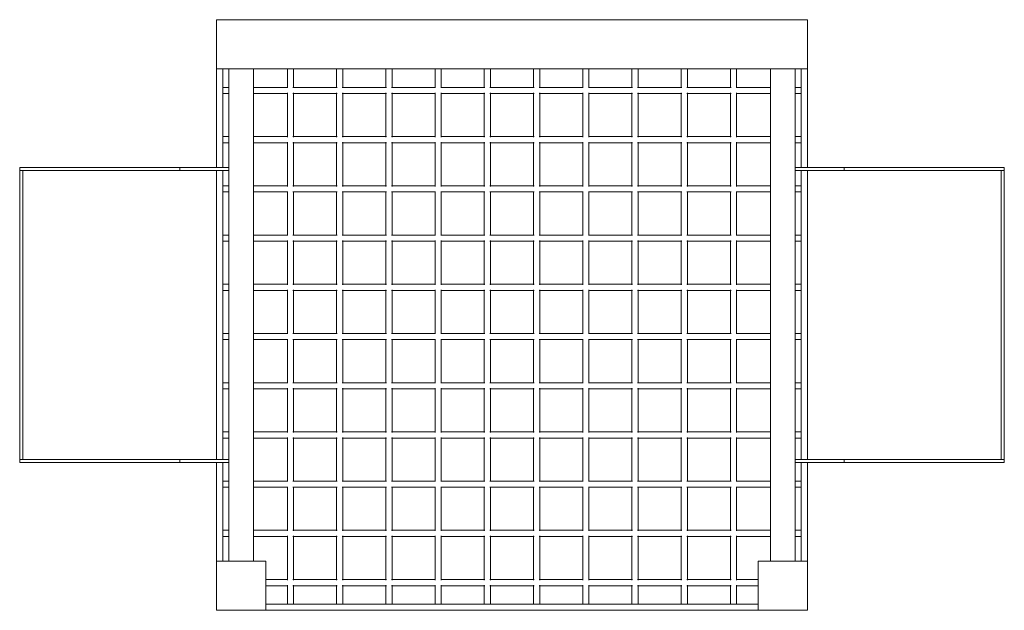
# Model space of a CAD drawing. Units: inches. Extents: x -20 to 20, y -12 to 12.
import ezdxf

# ---------------------------------------------------------------- set-up
doc = ezdxf.new("R2010")
doc.units = ezdxf.units.IN
doc.header["$MEASUREMENT"] = 0
doc.layers.add('A-EQPM', color=6, linetype='Continuous', lineweight=9)

# ---------------------------------------------------------------- blocks, each defined once
blk = doc.blocks.new('BR')
at = {"layer": 'A-EQPM'}
for p, q in [((12, 12), (-12, 12)), ((-12, 12), (-12, 10)), ((12, 10), (12, 12)), ((-12, 10), (12, 10)), ((-12, 6), (-12, 10)), ((-11.75, 10), (-11.75, 6)), ((-11.5, 10), (-11.5, -10)), ((-10.5, -10), (-10.5, 10)), ((-9.125, 10), (-9.125, 9.228)), ((-8.875, 9.228), (-8.875, 10)), ((-7.125, 10), (-7.125, 9.228)), ((-6.875, 9.228), (-6.875, 10)), ((-5.125, 10), (-5.125, 9.228)), ((-4.875, 9.228), (-4.875, 10)), ((-3.125, 10), (-3.125, 9.228)), ((-2.875, 9.228), (-2.875, 10)), ((-1.125, 10), (-1.125, 9.228)), ((-0.875, 9.228), (-0.875, 10)), ((0.875, 10), (0.875, 9.228)), ((1.125, 9.228), (1.125, 10)), ((2.875, 10), (2.875, 9.228)), ((3.125, 9.228), (3.125, 10)), ((4.875, 10), (4.875, 9.228)), ((5.125, 9.228), (5.125, 10)), ((6.875, 10), (6.875, 9.228)), ((7.125, 9.228), (7.125, 10)), ((8.875, 10), (8.875, 9.228)), ((9.125, 9.228), (9.125, 10)), ((10.5, 10), (10.5, -10)), ((11.5, -10), (11.5, 10)), ((11.75, 10), (11.75, 6)), ((12, 6), (12, 10)), ((-11.5, 9.25), (-11.75, 9.25)), ((-9.103, 9.25), (-10.5, 9.25)), ((-7.103, 9.25), (-8.897, 9.25)), ((-5.103, 9.25), (-6.897, 9.25)), ((-3.103, 9.25), (-4.897, 9.25)), ((-1.103, 9.25), (-2.897, 9.25)), ((0.897, 9.25), (-0.897, 9.25)), ((2.897, 9.25), (1.103, 9.25)), ((4.897, 9.25), (3.103, 9.25)), ((6.897, 9.25), (5.103, 9.25)), ((8.897, 9.25), (7.103, 9.25)), ((10.5, 9.25), (9.103, 9.25)), ((11.75, 9.25), (11.5, 9.25)), ((-11.75, 9), (-11.5, 9)), ((-10.5, 9), (-9.103, 9)), ((-9.125, 9.022), (-9.125, 7.228)), ((-8.897, 9), (-7.103, 9)), ((-8.875, 7.228), (-8.875, 9.022)), ((-7.125, 9.022), (-7.125, 7.228)), ((-6.897, 9), (-5.103, 9)), ((-6.875, 7.228), (-6.875, 9.022)), ((-5.125, 9.022), (-5.125, 7.228)), ((-4.897, 9), (-3.103, 9)), ((-4.875, 7.228), (-4.875, 9.022)), ((-3.125, 9.022), (-3.125, 7.228)), ((-2.897, 9), (-1.103, 9)), ((-2.875, 7.228), (-2.875, 9.022)), ((-1.125, 9.022), (-1.125, 7.228)), ((-0.897, 9), (0.897, 9)), ((-0.875, 7.228), (-0.875, 9.022)), ((0.875, 9.022), (0.875, 7.228)), ((1.103, 9), (2.897, 9)), ((1.125, 7.228), (1.125, 9.022)), ((2.875, 9.022), (2.875, 7.228)), ((3.103, 9), (4.897, 9)), ((3.125, 7.228), (3.125, 9.022)), ((4.875, 9.022), (4.875, 7.228)), ((5.103, 9), (6.897, 9)), ((5.125, 7.228), (5.125, 9.022)), ((6.875, 9.022), (6.875, 7.228)), ((7.103, 9), (8.897, 9)), ((7.125, 7.228), (7.125, 9.022)), ((8.875, 9.022), (8.875, 7.228)), ((9.103, 9), (10.5, 9)), ((9.125, 7.228), (9.125, 9.022)), ((11.5, 9), (11.75, 9)), ((-11.5, 7.25), (-11.75, 7.25)), ((-9.103, 7.25), (-10.5, 7.25)), ((-7.103, 7.25), (-8.897, 7.25)), ((-5.103, 7.25), (-6.897, 7.25)), ((-3.103, 7.25), (-4.897, 7.25)), ((-1.103, 7.25), (-2.897, 7.25)), ((0.897, 7.25), (-0.897, 7.25)), ((2.897, 7.25), (1.103, 7.25)), ((4.897, 7.25), (3.103, 7.25)), ((6.897, 7.25), (5.103, 7.25)), ((8.897, 7.25), (7.103, 7.25)), ((10.5, 7.25), (9.103, 7.25)), ((11.75, 7.25), (11.5, 7.25)), ((-11.75, 7), (-11.5, 7)), ((-10.5, 7), (-9.103, 7)), ((-9.125, 7.022), (-9.125, 5.228)), ((-8.897, 7), (-7.103, 7)), ((-8.875, 5.228), (-8.875, 7.022)), ((-7.125, 7.022), (-7.125, 5.228)), ((-6.897, 7), (-5.103, 7)), ((-6.875, 5.228), (-6.875, 7.022)), ((-5.125, 7.022), (-5.125, 5.228)), ((-4.897, 7), (-3.103, 7)), ((-4.875, 5.228), (-4.875, 7.022)), ((-3.125, 7.022), (-3.125, 5.228)), ((-2.897, 7), (-1.103, 7)), ((-2.875, 5.228), (-2.875, 7.022)), ((-1.125, 7.022), (-1.125, 5.228)), ((-0.897, 7), (0.897, 7)), ((-0.875, 5.228), (-0.875, 7.022)), ((0.875, 7.022), (0.875, 5.228)), ((1.103, 7), (2.897, 7)), ((1.125, 5.228), (1.125, 7.022)), ((2.875, 7.022), (2.875, 5.228)), ((3.103, 7), (4.897, 7)), ((3.125, 5.228), (3.125, 7.022)), ((4.875, 7.022), (4.875, 5.228)), ((5.103, 7), (6.897, 7)), ((5.125, 5.228), (5.125, 7.022)), ((6.875, 7.022), (6.875, 5.228)), ((7.103, 7), (8.897, 7)), ((7.125, 5.228), (7.125, 7.022)), ((8.875, 7.022), (8.875, 5.228)), ((9.103, 7), (10.5, 7)), ((9.125, 5.228), (9.125, 7.022)), ((11.5, 7), (11.75, 7)), ((-20, 6), (-13.5, 6)), ((-20, 6), (-20, 5.875)), ((-13.5, 5.875), (-20, 5.875)), ((-20, 5.875), (-20, -5.875)), ((-19.875, 5.875), (-19.875, -5.875)), ((-13.5, 6), (-11.5, 6)), ((-13.5, 6), (-13.5, 5.875)), ((-11.5, 5.875), (-13.5, 5.875)), ((-12, -5.875), (-12, 5.875)), ((-11.75, 5.875), (-11.75, -5.875)), ((11.5, 6), (13.5, 6)), ((13.5, 5.875), (11.5, 5.875)), ((11.75, 5.875), (11.75, -5.875)), ((12, -5.875), (12, 5.875)), ((13.5, 6), (20, 6)), ((13.5, 5.875), (13.5, 6)), ((20, 5.875), (13.5, 5.875)), ((19.875, -5.875), (19.875, 5.875)), ((20, 5.875), (20, 6)), ((20, -5.875), (20, 5.875)), ((-11.5, 5.25), (-11.75, 5.25)), ((-9.103, 5.25), (-10.5, 5.25)), ((-7.103, 5.25), (-8.897, 5.25)), ((-5.103, 5.25), (-6.897, 5.25)), ((-3.103, 5.25), (-4.897, 5.25)), ((-1.103, 5.25), (-2.897, 5.25)), ((0.897, 5.25), (-0.897, 5.25)), ((2.897, 5.25), (1.103, 5.25)), ((4.897, 5.25), (3.103, 5.25)), ((6.897, 5.25), (5.103, 5.25)), ((8.897, 5.25), (7.103, 5.25)), ((10.5, 5.25), (9.103, 5.25)), ((11.75, 5.25), (11.5, 5.25)), ((-11.75, 5), (-11.5, 5)), ((-10.5, 5), (-9.103, 5)), ((-9.125, 5.022), (-9.125, 3.228)), ((-8.897, 5), (-7.103, 5)), ((-8.875, 3.228), (-8.875, 5.022)), ((-7.125, 5.022), (-7.125, 3.228)), ((-6.897, 5), (-5.103, 5)), ((-6.875, 3.228), (-6.875, 5.022)), ((-5.125, 5.022), (-5.125, 3.228)), ((-4.897, 5), (-3.103, 5)), ((-4.875, 3.228), (-4.875, 5.022)), ((-3.125, 5.022), (-3.125, 3.228)), ((-2.897, 5), (-1.103, 5)), ((-2.875, 3.228), (-2.875, 5.022)), ((-1.125, 5.022), (-1.125, 3.228)), ((-0.897, 5), (0.897, 5)), ((-0.875, 3.228), (-0.875, 5.022)), ((0.875, 5.022), (0.875, 3.228)), ((1.103, 5), (2.897, 5)), ((1.125, 3.228), (1.125, 5.022)), ((2.875, 5.022), (2.875, 3.228)), ((3.103, 5), (4.897, 5)), ((3.125, 3.228), (3.125, 5.022)), ((4.875, 5.022), (4.875, 3.228)), ((5.103, 5), (6.897, 5)), ((5.125, 3.228), (5.125, 5.022)), ((6.875, 5.022), (6.875, 3.228)), ((7.103, 5), (8.897, 5)), ((7.125, 3.228), (7.125, 5.022)), ((8.875, 5.022), (8.875, 3.228)), ((9.103, 5), (10.5, 5)), ((9.125, 3.228), (9.125, 5.022)), ((11.5, 5), (11.75, 5)), ((-11.5, 3.25), (-11.75, 3.25)), ((-9.103, 3.25), (-10.5, 3.25)), ((-7.103, 3.25), (-8.897, 3.25)), ((-5.103, 3.25), (-6.897, 3.25)), ((-3.103, 3.25), (-4.897, 3.25)), ((-1.103, 3.25), (-2.897, 3.25)), ((0.897, 3.25), (-0.897, 3.25)), ((2.897, 3.25), (1.103, 3.25)), ((4.897, 3.25), (3.103, 3.25)), ((6.897, 3.25), (5.103, 3.25)), ((8.897, 3.25), (7.103, 3.25)), ((10.5, 3.25), (9.103, 3.25)), ((11.75, 3.25), (11.5, 3.25)), ((-11.75, 3), (-11.5, 3)), ((-10.5, 3), (-9.103, 3)), ((-9.125, 3.022), (-9.125, 1.228)), ((-8.897, 3), (-7.103, 3)), ((-8.875, 1.228), (-8.875, 3.022)), ((-7.125, 3.022), (-7.125, 1.228)), ((-6.897, 3), (-5.103, 3)), ((-6.875, 1.228), (-6.875, 3.022)), ((-5.125, 3.022), (-5.125, 1.228)), ((-4.897, 3), (-3.103, 3)), ((-4.875, 1.228), (-4.875, 3.022)), ((-3.125, 3.022), (-3.125, 1.228)), ((-2.897, 3), (-1.103, 3)), ((-2.875, 1.228), (-2.875, 3.022)), ((-1.125, 3.022), (-1.125, 1.228)), ((-0.897, 3), (0.897, 3)), ((-0.875, 1.228), (-0.875, 3.022)), ((0.875, 3.022), (0.875, 1.228)), ((1.103, 3), (2.897, 3)), ((1.125, 1.228), (1.125, 3.022)), ((2.875, 3.022), (2.875, 1.228)), ((3.103, 3), (4.897, 3)), ((3.125, 1.228), (3.125, 3.022)), ((4.875, 3.022), (4.875, 1.228)), ((5.103, 3), (6.897, 3)), ((5.125, 1.228), (5.125, 3.022)), ((6.875, 3.022), (6.875, 1.228)), ((7.103, 3), (8.897, 3)), ((7.125, 1.228), (7.125, 3.022)), ((8.875, 3.022), (8.875, 1.228)), ((9.103, 3), (10.5, 3)), ((9.125, 1.228), (9.125, 3.022)), ((11.5, 3), (11.75, 3)), ((-11.5, 1.25), (-11.75, 1.25)), ((-9.103, 1.25), (-10.5, 1.25)), ((-7.103, 1.25), (-8.897, 1.25)), ((-5.103, 1.25), (-6.897, 1.25)), ((-3.103, 1.25), (-4.897, 1.25)), ((-1.103, 1.25), (-2.897, 1.25)), ((0.897, 1.25), (-0.897, 1.25)), ((2.897, 1.25), (1.103, 1.25)), ((4.897, 1.25), (3.103, 1.25)), ((6.897, 1.25), (5.103, 1.25)), ((8.897, 1.25), (7.103, 1.25)), ((10.5, 1.25), (9.103, 1.25)), ((11.75, 1.25), (11.5, 1.25)), ((-11.75, 1), (-11.5, 1)), ((-10.5, 1), (-9.103, 1)), ((-9.125, 1.022), (-9.125, -0.772)), ((-8.897, 1), (-7.103, 1)), ((-8.875, -0.772), (-8.875, 1.022)), ((-7.125, 1.022), (-7.125, -0.772)), ((-6.897, 1), (-5.103, 1)), ((-6.875, -0.772), (-6.875, 1.022)), ((-5.125, 1.022), (-5.125, -0.772)), ((-4.897, 1), (-3.103, 1)), ((-4.875, -0.772), (-4.875, 1.022)), ((-3.125, 1.022), (-3.125, -0.772)), ((-2.897, 1), (-1.103, 1)), ((-2.875, -0.772), (-2.875, 1.022)), ((-1.125, 1.022), (-1.125, -0.772)), ((-0.897, 1), (0.897, 1)), ((-0.875, -0.772), (-0.875, 1.022)), ((0.875, 1.022), (0.875, -0.772)), ((1.103, 1), (2.897, 1)), ((1.125, -0.772), (1.125, 1.022)), ((2.875, 1.022), (2.875, -0.772)), ((3.103, 1), (4.897, 1)), ((3.125, -0.772), (3.125, 1.022)), ((4.875, 1.022), (4.875, -0.772)), ((5.103, 1), (6.897, 1)), ((5.125, -0.772), (5.125, 1.022)), ((6.875, 1.022), (6.875, -0.772)), ((7.103, 1), (8.897, 1)), ((7.125, -0.772), (7.125, 1.022)), ((8.875, 1.022), (8.875, -0.772)), ((9.103, 1), (10.5, 1)), ((9.125, -0.772), (9.125, 1.022)), ((11.5, 1), (11.75, 1)), ((-11.5, -0.75), (-11.75, -0.75)), ((-9.103, -0.75), (-10.5, -0.75)), ((-7.103, -0.75), (-8.897, -0.75)), ((-5.103, -0.75), (-6.897, -0.75)), ((-3.103, -0.75), (-4.897, -0.75)), ((-1.103, -0.75), (-2.897, -0.75)), ((0.897, -0.75), (-0.897, -0.75)), ((2.897, -0.75), (1.103, -0.75)), ((4.897, -0.75), (3.103, -0.75)), ((6.897, -0.75), (5.103, -0.75)), ((8.897, -0.75), (7.103, -0.75)), ((10.5, -0.75), (9.103, -0.75)), ((11.75, -0.75), (11.5, -0.75)), ((-11.75, -1), (-11.5, -1)), ((-10.5, -1), (-9.103, -1)), ((-9.125, -0.978), (-9.125, -2.772)), ((-8.897, -1), (-7.103, -1)), ((-8.875, -2.772), (-8.875, -0.978)), ((-7.125, -0.978), (-7.125, -2.772)), ((-6.897, -1), (-5.103, -1)), ((-6.875, -2.772), (-6.875, -0.978)), ((-5.125, -0.978), (-5.125, -2.772)), ((-4.897, -1), (-3.103, -1)), ((-4.875, -2.772), (-4.875, -0.978)), ((-3.125, -0.978), (-3.125, -2.772)), ((-2.897, -1), (-1.103, -1)), ((-2.875, -2.772), (-2.875, -0.978)), ((-1.125, -0.978), (-1.125, -2.772)), ((-0.897, -1), (0.897, -1)), ((-0.875, -2.772), (-0.875, -0.978)), ((0.875, -0.978), (0.875, -2.772)), ((1.103, -1), (2.897, -1)), ((1.125, -2.772), (1.125, -0.978)), ((2.875, -0.978), (2.875, -2.772)), ((3.103, -1), (4.897, -1)), ((3.125, -2.772), (3.125, -0.978)), ((4.875, -0.978), (4.875, -2.772)), ((5.103, -1), (6.897, -1)), ((5.125, -2.772), (5.125, -0.978)), ((6.875, -0.978), (6.875, -2.772)), ((7.103, -1), (8.897, -1)), ((7.125, -2.772), (7.125, -0.978)), ((8.875, -0.978), (8.875, -2.772)), ((9.103, -1), (10.5, -1)), ((9.125, -2.772), (9.125, -0.978)), ((11.5, -1), (11.75, -1)), ((-11.5, -2.75), (-11.75, -2.75)), ((-9.103, -2.75), (-10.5, -2.75)), ((-7.103, -2.75), (-8.897, -2.75)), ((-5.103, -2.75), (-6.897, -2.75)), ((-3.103, -2.75), (-4.897, -2.75)), ((-1.103, -2.75), (-2.897, -2.75)), ((0.897, -2.75), (-0.897, -2.75)), ((2.897, -2.75), (1.103, -2.75)), ((4.897, -2.75), (3.103, -2.75)), ((6.897, -2.75), (5.103, -2.75)), ((8.897, -2.75), (7.103, -2.75)), ((10.5, -2.75), (9.103, -2.75)), ((11.75, -2.75), (11.5, -2.75)), ((-11.75, -3), (-11.5, -3)), ((-10.5, -3), (-9.103, -3)), ((-9.125, -2.978), (-9.125, -4.772)), ((-8.897, -3), (-7.103, -3)), ((-8.875, -4.772), (-8.875, -2.978)), ((-7.125, -2.978), (-7.125, -4.772)), ((-6.897, -3), (-5.103, -3)), ((-6.875, -4.772), (-6.875, -2.978)), ((-5.125, -2.978), (-5.125, -4.772)), ((-4.897, -3), (-3.103, -3)), ((-4.875, -4.772), (-4.875, -2.978)), ((-3.125, -2.978), (-3.125, -4.772)), ((-2.897, -3), (-1.103, -3)), ((-2.875, -4.772), (-2.875, -2.978)), ((-1.125, -2.978), (-1.125, -4.772)), ((-0.897, -3), (0.897, -3)), ((-0.875, -4.772), (-0.875, -2.978)), ((0.875, -2.978), (0.875, -4.772)), ((1.103, -3), (2.897, -3)), ((1.125, -4.772), (1.125, -2.978)), ((2.875, -2.978), (2.875, -4.772)), ((3.103, -3), (4.897, -3)), ((3.125, -4.772), (3.125, -2.978)), ((4.875, -2.978), (4.875, -4.772)), ((5.103, -3), (6.897, -3)), ((5.125, -4.772), (5.125, -2.978)), ((6.875, -2.978), (6.875, -4.772)), ((7.103, -3), (8.897, -3)), ((7.125, -4.772), (7.125, -2.978)), ((8.875, -2.978), (8.875, -4.772)), ((9.103, -3), (10.5, -3)), ((9.125, -4.772), (9.125, -2.978)), ((11.5, -3), (11.75, -3)), ((-11.5, -4.75), (-11.75, -4.75)), ((-9.103, -4.75), (-10.5, -4.75)), ((-7.103, -4.75), (-8.897, -4.75)), ((-5.103, -4.75), (-6.897, -4.75)), ((-3.103, -4.75), (-4.897, -4.75)), ((-1.103, -4.75), (-2.897, -4.75)), ((0.897, -4.75), (-0.897, -4.75)), ((2.897, -4.75), (1.103, -4.75)), ((4.897, -4.75), (3.103, -4.75)), ((6.897, -4.75), (5.103, -4.75)), ((8.897, -4.75), (7.103, -4.75)), ((10.5, -4.75), (9.103, -4.75)), ((11.75, -4.75), (11.5, -4.75)), ((-11.75, -5), (-11.5, -5)), ((-10.5, -5), (-9.103, -5)), ((-9.125, -4.978), (-9.125, -6.772)), ((-8.897, -5), (-7.103, -5)), ((-8.875, -6.772), (-8.875, -4.978)), ((-7.125, -4.978), (-7.125, -6.772)), ((-6.897, -5), (-5.103, -5)), ((-6.875, -6.772), (-6.875, -4.978)), ((-5.125, -4.978), (-5.125, -6.772)), ((-4.897, -5), (-3.103, -5)), ((-4.875, -6.772), (-4.875, -4.978)), ((-3.125, -4.978), (-3.125, -6.772)), ((-2.897, -5), (-1.103, -5)), ((-2.875, -6.772), (-2.875, -4.978)), ((-1.125, -4.978), (-1.125, -6.772)), ((-0.897, -5), (0.897, -5)), ((-0.875, -6.772), (-0.875, -4.978)), ((0.875, -4.978), (0.875, -6.772)), ((1.103, -5), (2.897, -5)), ((1.125, -6.772), (1.125, -4.978)), ((2.875, -4.978), (2.875, -6.772)), ((3.103, -5), (4.897, -5)), ((3.125, -6.772), (3.125, -4.978)), ((4.875, -4.978), (4.875, -6.772)), ((5.103, -5), (6.897, -5)), ((5.125, -6.772), (5.125, -4.978)), ((6.875, -4.978), (6.875, -6.772)), ((7.103, -5), (8.897, -5)), ((7.125, -6.772), (7.125, -4.978)), ((8.875, -4.978), (8.875, -6.772)), ((9.103, -5), (10.5, -5)), ((9.125, -6.772), (9.125, -4.978)), ((11.5, -5), (11.75, -5)), ((-20, -5.875), (-13.5, -5.875)), ((-20, -5.875), (-20, -6)), ((-13.5, -6), (-20, -6)), ((-13.5, -5.875), (-11.5, -5.875)), ((-13.5, -5.875), (-13.5, -6)), ((-11.5, -6), (-13.5, -6)), ((-12, -10), (-12, -6)), ((-11.75, -6), (-11.75, -10)), ((11.5, -5.875), (13.5, -5.875)), ((13.5, -6), (11.5, -6)), ((11.75, -6), (11.75, -10)), ((12, -10), (12, -6)), ((13.5, -5.875), (20, -5.875)), ((13.5, -6), (13.5, -5.875)), ((20, -6), (13.5, -6)), ((20, -6), (20, -5.875)), ((-11.5, -6.75), (-11.75, -6.75)), ((-9.103, -6.75), (-10.5, -6.75)), ((-7.103, -6.75), (-8.897, -6.75)), ((-5.103, -6.75), (-6.897, -6.75)), ((-3.103, -6.75), (-4.897, -6.75)), ((-1.103, -6.75), (-2.897, -6.75)), ((0.897, -6.75), (-0.897, -6.75)), ((2.897, -6.75), (1.103, -6.75)), ((4.897, -6.75), (3.103, -6.75)), ((6.897, -6.75), (5.103, -6.75)), ((8.897, -6.75), (7.103, -6.75)), ((10.5, -6.75), (9.103, -6.75)), ((11.75, -6.75), (11.5, -6.75)), ((-11.75, -7), (-11.5, -7)), ((-10.5, -7), (-9.103, -7)), ((-9.125, -6.978), (-9.125, -8.772)), ((-8.897, -7), (-7.103, -7)), ((-8.875, -8.772), (-8.875, -6.978)), ((-7.125, -6.978), (-7.125, -8.772)), ((-6.897, -7), (-5.103, -7)), ((-6.875, -8.772), (-6.875, -6.978)), ((-5.125, -6.978), (-5.125, -8.772)), ((-4.897, -7), (-3.103, -7)), ((-4.875, -8.772), (-4.875, -6.978)), ((-3.125, -6.978), (-3.125, -8.772)), ((-2.897, -7), (-1.103, -7)), ((-2.875, -8.772), (-2.875, -6.978)), ((-1.125, -6.978), (-1.125, -8.772)), ((-0.897, -7), (0.897, -7)), ((-0.875, -8.772), (-0.875, -6.978)), ((0.875, -6.978), (0.875, -8.772)), ((1.103, -7), (2.897, -7)), ((1.125, -8.772), (1.125, -6.978)), ((2.875, -6.978), (2.875, -8.772)), ((3.103, -7), (4.897, -7)), ((3.125, -8.772), (3.125, -6.978)), ((4.875, -6.978), (4.875, -8.772)), ((5.103, -7), (6.897, -7)), ((5.125, -8.772), (5.125, -6.978)), ((6.875, -6.978), (6.875, -8.772)), ((7.103, -7), (8.897, -7)), ((7.125, -8.772), (7.125, -6.978)), ((8.875, -6.978), (8.875, -8.772)), ((9.103, -7), (10.5, -7)), ((9.125, -8.772), (9.125, -6.978)), ((11.5, -7), (11.75, -7)), ((-11.5, -8.75), (-11.75, -8.75)), ((-9.103, -8.75), (-10.5, -8.75)), ((-7.103, -8.75), (-8.897, -8.75)), ((-5.103, -8.75), (-6.897, -8.75)), ((-3.103, -8.75), (-4.897, -8.75)), ((-1.103, -8.75), (-2.897, -8.75)), ((0.897, -8.75), (-0.897, -8.75)), ((2.897, -8.75), (1.103, -8.75)), ((4.897, -8.75), (3.103, -8.75)), ((6.897, -8.75), (5.103, -8.75)), ((8.897, -8.75), (7.103, -8.75)), ((10.5, -8.75), (9.103, -8.75)), ((11.75, -8.75), (11.5, -8.75)), ((-11.75, -8.879), (-11.75, -8.875)), ((-11.75, -9), (-11.5, -9)), ((-10.5, -9), (-9.103, -9)), ((-9.125, -8.978), (-9.125, -10.772)), ((-8.897, -9), (-7.103, -9)), ((-8.875, -10.772), (-8.875, -8.978)), ((-7.125, -8.978), (-7.125, -10.772)), ((-6.897, -9), (-5.103, -9)), ((-6.875, -10.772), (-6.875, -8.978)), ((-5.125, -8.978), (-5.125, -10.772)), ((-4.897, -9), (-3.103, -9)), ((-4.875, -10.772), (-4.875, -8.978)), ((-3.125, -8.978), (-3.125, -10.772)), ((-2.897, -9), (-1.103, -9)), ((-2.875, -10.772), (-2.875, -8.978)), ((-1.125, -8.978), (-1.125, -10.772)), ((-0.897, -9), (0.897, -9)), ((-0.875, -10.772), (-0.875, -8.978)), ((0.875, -8.978), (0.875, -10.772)), ((1.103, -9), (2.897, -9)), ((1.125, -10.772), (1.125, -8.978)), ((2.875, -8.978), (2.875, -10.772)), ((3.103, -9), (4.897, -9)), ((3.125, -10.772), (3.125, -8.978)), ((4.875, -8.978), (4.875, -10.772)), ((5.103, -9), (6.897, -9)), ((5.125, -10.772), (5.125, -8.978)), ((6.875, -8.978), (6.875, -10.772)), ((7.103, -9), (8.897, -9)), ((7.125, -10.772), (7.125, -8.978)), ((8.875, -8.978), (8.875, -10.772)), ((9.103, -9), (10.5, -9)), ((9.125, -10.772), (9.125, -8.978)), ((11.5, -9), (11.75, -9)), ((11.75, -8.875), (11.75, -8.879)), ((-10, -10), (-12, -10)), ((-12, -10), (-12, -12)), ((-11.5, -10), (-10.5, -10)), ((-10, -12), (-10, -10)), ((12, -10), (10, -10)), ((10, -10), (10, -12)), ((10.5, -10), (11.5, -10)), ((12, -12), (12, -10)), ((-9.103, -10.75), (-10, -10.75)), ((-7.103, -10.75), (-8.897, -10.75)), ((-5.103, -10.75), (-6.897, -10.75)), ((-3.103, -10.75), (-4.897, -10.75)), ((-1.103, -10.75), (-2.897, -10.75)), ((0.897, -10.75), (-0.897, -10.75)), ((2.897, -10.75), (1.103, -10.75)), ((4.897, -10.75), (3.103, -10.75)), ((6.897, -10.75), (5.103, -10.75)), ((8.897, -10.75), (7.103, -10.75)), ((10, -10.75), (9.103, -10.75)), ((-10, -11), (-9.103, -11)), ((-9.125, -10.978), (-9.125, -11.75)), ((-8.897, -11), (-7.103, -11)), ((-8.875, -11.75), (-8.875, -10.978)), ((-7.125, -10.978), (-7.125, -11.75)), ((-6.897, -11), (-5.103, -11)), ((-6.875, -11.75), (-6.875, -10.978)), ((-5.125, -10.978), (-5.125, -11.75)), ((-4.897, -11), (-3.103, -11)), ((-4.875, -11.75), (-4.875, -10.978)), ((-3.125, -10.978), (-3.125, -11.75)), ((-2.897, -11), (-1.103, -11)), ((-2.875, -11.75), (-2.875, -10.978)), ((-1.125, -10.978), (-1.125, -11.75)), ((-0.897, -11), (0.897, -11)), ((-0.875, -11.75), (-0.875, -10.978)), ((0.875, -10.978), (0.875, -11.75)), ((1.103, -11), (2.897, -11)), ((1.125, -11.75), (1.125, -10.978)), ((2.875, -10.978), (2.875, -11.75)), ((3.103, -11), (4.897, -11)), ((3.125, -11.75), (3.125, -10.978)), ((4.875, -10.978), (4.875, -11.75)), ((5.103, -11), (6.897, -11)), ((5.125, -11.75), (5.125, -10.978)), ((6.875, -10.978), (6.875, -11.75)), ((7.103, -11), (8.897, -11)), ((7.125, -11.75), (7.125, -10.978)), ((8.875, -10.978), (8.875, -11.75)), ((9.103, -11), (10, -11)), ((9.125, -11.75), (9.125, -10.978)), ((-12, -12), (-10, -12)), ((-10, -11.75), (10, -11.75)), ((-2.998, -11.75), (-3, -11.75)), ((10, -12), (12, -12)), ((-10, -12), (10, -12))]:
    blk.add_line(p, q, dxfattribs=at)

msp = doc.modelspace()

# ---------------------------------------------------------------- block references
msp.add_blockref('BR', (0, 0))

doc.saveas('drawing.dxf')
